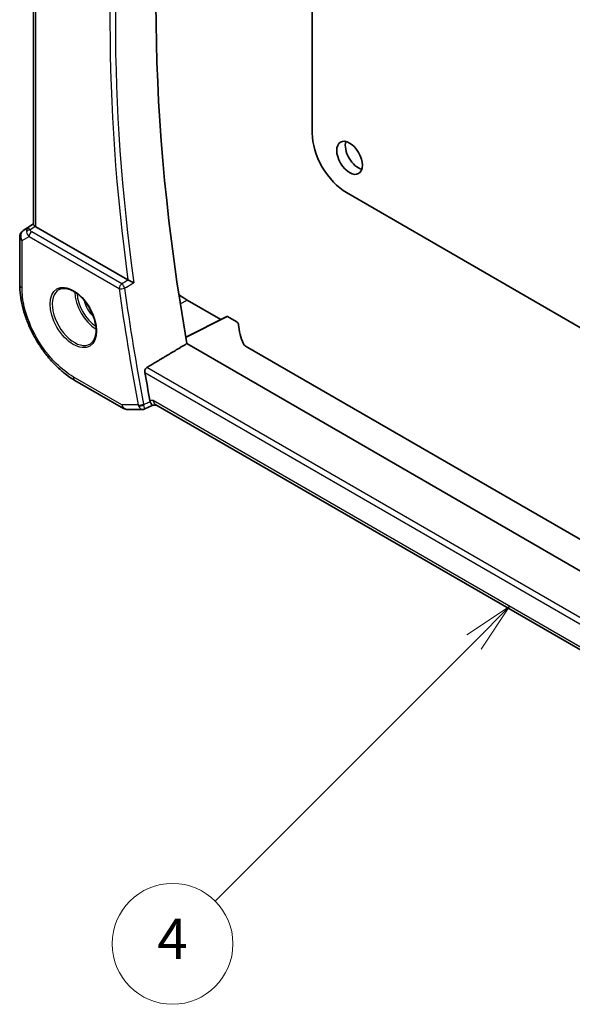
# Model space of a CAD drawing. Units: millimetres. Extents: x 0 to 5905, y 0 to 1124.
# Drawn here: x 480 to 548, y 177 to 299 of the extents above; entities that cross this region are included whole.
import ezdxf

# ---------------------------------------------------------------- set-up
doc = ezdxf.new("R2010")
doc.units = ezdxf.units.MM
doc.layers.add('Symbol (TK)', color=100, linetype='Continuous', lineweight=18, true_color=0x00ff3f)
doc.layers.add('Visible (ISO)', color=7, linetype='Continuous', lineweight=35)
doc.layers.add('Visible Narrow (ISO)', color=7, linetype='Continuous', lineweight=25)
doc.styles.add('Note Text (TK2)', font='txt')

# ---------------------------------------------------------------- blocks, each defined once
blk = doc.blocks.new('バルーン4')
at = {"layer": 'Symbol (TK)', "color": 100, "true_color": 0x00ff40}
for p, q in [((230.671, 98.474), (228.55, 97.06)), ((228.904, 96.706), (230.671, 98.474)), ((229.257, 96.353), (230.671, 98.474)), ((228.904, 96.706), (216.044, 83.847))]:
    blk.add_line(p, q, dxfattribs=at)
at = {"layer": 'Symbol (TK)'}
blk.add_circle((213.931, 81.734), 3, dxfattribs=at)
at = {"layer": 'Symbol (TK)', "color": 7, "insert": (213.931, 81.716), "char_height": 2, "attachment_point": 5, "style": 'Note Text (TK2)'}
blk.add_mtext('4', dxfattribs=at)

msp = doc.modelspace()

# ---------------------------------------------------------------- linework, layer by layer
at = {"layer": 'Visible (ISO)'}
for p, q in [((481.3145, 273.5552), (481.3145, 333.7699)), ((515.9243, 284.8576), (515.9243, 324.7952)), ((581.7206, 241.9711), (520.167, 277.5091)), ((480.047, 272.7879), (481.3145, 273.6342)), ((493.0369, 266.6773), (481.6074, 273.2762)), ((479.6023, 271.9563), (479.6023, 266.0999)), ((500.4033, 264.1565), (504.5549, 261.7596)), ((505.3121, 262.1378), (500.2171, 259.5932)), ((505.4085, 262.1259), (506.4838, 261.5052)), ((602.4235, 199.8487), (500.3588, 258.7758)), ((603.7998, 202.9558), (507.6401, 258.4736)), ((486.4684, 254.2074), (492.4989, 250.7257)), ((492.9989, 250.5917), (494.8373, 250.5917)), ((495.0591, 250.6409), (496.1131, 251.1323)), ((496.102, 251.1323), (496.6331, 251.1323)), ((600.6177, 191.0968), (496.5191, 251.1982))]:
    msp.add_line(p, q, dxfattribs=at)
for centre, start, end in [((480.6023, 271.9563), 123.72965, 180), ((492.9989, 251.5917), 240, 270)]:
    msp.add_arc(centre, 1, start, end, dxfattribs=at)
for centre, major_axis, ratio, start_param, end_param in [((654.5652, 209.753), (-111.7589, 193.5721), 0.57735027, 0.59243532, 1.00641502), ((520.167, 282.4081), (-3, 5.1962), 0.57735027, 0.78539816, 2.35619449), ((521.6165, 282.4285), (1.125, -1.9486), 0.57735027, 3.63247533, 5.79230263), ((482.3145, 273.7558), (-0.9987, -0.083), 0.6252357, 0.59930526, 0.73345339), ((500.4033, 270.181), (-3.6893, 6.39), 0.57735027, 2.15501608, 2.35619443), ((505.4087, 261.9624), (-0.1001, 0.1734), 0.5766475, 5.49839613, 6.24832118), ((505.7767, 261.1254), (0.9999, -0.0292), 0.55686057, 0.04867697, 0.80167448), ((526.7656, 261.0813), (19.9974, -0.5845), 0.55686057, 3.19026962, 3.40593721), ((508.3473, 258.8533), (0.9999, -0.0292), 0.55686057, 3.40593721, 3.94326714), ((649.6155, 206.8953), (-112.0651, 194.1025), 0.57735027, 1.01069887, 1.02815114), ((496.9011, 252.1323), (0.2635, 0.9834), 0.68850026, 2.17376258, 2.95916074)]:
    msp.add_ellipse(centre, major_axis=major_axis, ratio=ratio, start_param=start_param, end_param=end_param, dxfattribs=at)
msp.add_ellipse((520.5559, 281.8161), major_axis=(-1.125, 1.9486), ratio=0.57735027, dxfattribs=at)
for points, knots in [([(481.5192, 273.3351), (481.4927, 273.3555), (481.4689, 273.3746), (481.392, 273.4389), (481.3511, 273.4794), (481.3197, 273.528), (481.3146, 273.5426), (481.3146, 273.5551)], [0.7831655842, 0.7831655842, 0.7831655842, 0.7831655842, 0.7957694984, 0.7957694984, 0.8296099292, 0.8296099292, 0.8479319446, 0.8479319446, 0.8479319446, 0.8479319446]), ([(493.762, 266.326), (493.761, 266.3265), (493.7601, 266.3269), (493.7152, 266.3488), (493.6663, 266.3726), (493.5635, 266.4225), (493.5095, 266.4486), (493.3912, 266.5058), (493.3258, 266.5373), (493.2115, 266.5923), (493.1625, 266.6158), (493.1006, 266.6453), (493.0848, 266.6529), (493.0698, 266.6601)], [-0.0841661366, -0.0841661366, -0.0841661366, -0.0841661366, -0.083738678, -0.083738678, -0.0634375443, -0.0634375443, -0.0439470777, -0.0439470777, -0.0224098256, -0.0224098256, -0.0059144545, -0.0059144545, 0, 0, 0, 0]), ([(486.4684, 254.2074), (486.0958, 254.4225), (485.7278, 254.6688), (485.0068, 255.2169), (484.6539, 255.5188), (483.9691, 256.171), (483.6373, 256.5214), (483.0013, 257.2629), (482.697, 257.6539), (482.1222, 258.468), (481.8517, 258.891), (481.3501, 259.7598), (481.119, 260.2057), (480.7014, 261.1105), (480.5148, 261.5695), (480.1908, 262.491), (480.0532, 262.9535), (479.8307, 263.8727), (479.7458, 264.3294), (479.6316, 265.2278), (479.6023, 265.6696), (479.6023, 266.0999)], [-0.785398, -0.785398, -0.785398, -0.785398, -0.6283184, -0.6283184, -0.4712388, -0.4712388, -0.3141592, -0.3141592, -0.1570796, -0.1570796, 0, 0, 0.1570796, 0.1570796, 0.3141592, 0.3141592, 0.4712388, 0.4712388, 0.6283184, 0.6283184, 0.785398, 0.785398, 0.785398, 0.785398]), ([(484.5013, 265.4903), (484.7143, 265.6014), (484.9659, 265.6492), (485.5073, 265.6034), (485.7899, 265.5221), (486.363, 265.245), (486.6526, 265.0534), (487.2154, 264.576), (487.4885, 264.2902), (487.9896, 263.6521), (488.2172, 263.2996), (488.6023, 262.5648), (488.7597, 262.1825), (488.9878, 261.4294), (489.0586, 261.0587), (489.1091, 260.3689), (489.0889, 260.0497), (488.9653, 259.4935), (488.8616, 259.2574), (488.6295, 258.9413), (488.5169, 258.8355), (488.3901, 258.7548)], [0.81009339, 0.81009339, 0.81009339, 0.81009339, 1.16739552, 1.16739552, 1.48973197, 1.48973197, 1.80121179, 1.80121179, 2.11335072, 2.11335072, 2.42687674, 2.42687674, 2.74073681, 2.74073681, 3.05373071, 3.05373071, 3.36519963, 3.36519963, 3.67873174, 3.67873174, 3.90229559, 3.90229559, 3.90229559, 3.90229559]), ([(495.1368, 255.2011), (495.1272, 255.2551), (495.1256, 255.3167), (495.1423, 255.4443), (495.1619, 255.5104), (495.2146, 255.6255), (495.251, 255.6821), (495.329, 255.7678), (495.3685, 255.7999), (495.4082, 255.8238)], [0.2308200517, 0.2308200517, 0.2308200517, 0.2308200517, 0.2489565562, 0.2489565562, 0.2680923755, 0.2680923755, 0.2869795934, 0.2869795934, 0.3024975033, 0.3024975033, 0.3024975033, 0.3024975033]), ([(496.102, 251.1323), (496.0882, 251.1323), (496.0729, 251.1378), (496.0251, 251.1712), (495.9889, 251.2148), (495.9183, 251.3372), (495.8858, 251.4048), (495.8412, 251.5153), (495.8302, 251.5441), (495.8191, 251.5745)], [-0.114068077, -0.114068077, -0.114068077, -0.114068077, -0.090260999, -0.090260999, -0.04526622, -0.04526622, -0.011194852, -0.011194852, 0, 0, 0, 0]), ([(495.0591, 250.6409), (495.0457, 250.6347), (495.0318, 250.6289), (495.0033, 250.6184), (494.9886, 250.6138), (494.9588, 250.6058), (494.9437, 250.6024), (494.9132, 250.597), (494.8978, 250.595), (494.8674, 250.5924), (494.8522, 250.5917), (494.8373, 250.5917)], [-0.06338877126, -0.06338877126, -0.06338877126, -0.06338877126, -0.06210273073, -0.06210273073, -0.0608166902, -0.0608166902, -0.05953064968, -0.05953064968, -0.05824460915, -0.05824460915, -0.05695856862, -0.05695856862, -0.05695856862, -0.05695856862])]:
    msp.add_open_spline(points, degree=3, knots=knots, dxfattribs=at)
for points, degree in [([(493.0369, 266.6773), (493.047, 266.6715), (493.058, 266.6656), (493.0698, 266.6601)], 3), ([(495.4082, 255.8238), (497.8859, 257.3014), (500.3588, 258.7758)], 2), ([(495.7782, 251.7241), (495.7879, 251.6733), (495.8015, 251.6228), (495.8191, 251.5745)], 3)]:
    msp.add_open_spline(points, degree=degree, dxfattribs=at)
at = {"layer": 'Visible Narrow (ISO)'}
for p, q in [((481.6074, 273.2762), (481.6074, 333.6008)), ((480.066, 272.7997), (481.3145, 273.6333)), ((481.3145, 273.5794), (480.6173, 273.118)), ((480.6173, 273.118), (480.066, 272.7997)), ((480.8573, 272.897), (481.5192, 273.3351)), ((492.2759, 266.19), (481.0932, 272.6464)), ((479.8952, 271.548), (480.7705, 272.0534)), ((479.8952, 265.6916), (479.8952, 271.548)), ((480.7705, 272.0534), (491.9532, 265.597)), ((499.5435, 263.695), (500.4033, 264.1565)), ((500.2266, 259.5379), (505.4085, 262.1259)), ((601.4109, 194.6231), (495.4082, 255.8238)), ((492.2918, 251.1835), (486.2613, 254.6652)), ((495.1368, 255.2011), (601.2621, 193.9296)), ((496.194, 251.7241), (495.7782, 251.7241)), ((600.6882, 191.3943), (496.194, 251.7241)), ((494.3218, 251.1835), (492.2918, 251.1835))]:
    msp.add_line(p, q, dxfattribs=at)
for centre, major_axis, ratio, start_param, end_param in [((649.6155, 206.8953), (112.2942, -194.4993), 0.57735027, 3.76025339, 4.09474865), ((649.9382, 207.0816), (-112.0452, 194.0679), 0.57735027, 0.61557089, 0.95522543), ((480.6023, 271.9563), (-0.5, 0.866), 0.81649658, 0.05235988, 1.57079633), ((480.6023, 271.9563), (-0.5553, 0.8317), 0.59411967, 6.24561175, 6.28318531), ((481.1536, 272.2746), (0.5174, -0.8559), 0.54786371, 3.18293689, 3.96705402), ((480.8881, 272.5081), (-0.4772, -0.1492), 0.77244522, 4.53821541, 5.54247735), ((481.5085, 272.4795), (-1.0034, 0.4494), 0.70502654, 0.36496365, 1.09928297), ((481.1536, 272.2746), (-0.54, 0.8418), 0.11875401, 5.46545337, 6.2495705), ((481.124, 272.2575), (-0.25, -0.433), 0.57735027, 4.01425728, 5.49778714), ((481.4777, 272.8684), (0.6266, -0.1331), 0.54095014, 3.43692395, 4.17124327), ((480.6023, 271.9563), (-1, 0), 0.57735027, 0, 0.78539816), ((480.6023, 266.0999), (-1, 0), 0.57735027, 0, 0.78539816), ((486.3977, 262.0949), (1.945, -3.3688), 0.57735027, 3.11689743, 6.30788053), ((489.0946, 263.6519), (1.8784, -3.2534), 0.57735027, 3.92825549, 5.49652247), ((492.3068, 265.8011), (-0.25, -0.433), 0.57735027, 4.01425728, 5.49778714), ((492.3068, 265.8011), (0.4954, 0.0679), 0.47113701, 3.8551767, 5.33870657), ((648.5548, 206.2829), (112.3598, -194.6129), 0.57735027, 4.09731047, 4.16997423), ((492.3068, 265.8011), (-0.2548, 0.4302), 0.481134, 4.09465696, 5.48872883), ((648.8776, 206.4692), (-112.1108, 194.1816), 0.57735027, 0.95571782, 1.02838157), ((489.231, 263.7307), (-1.7784, 3.0803), 0.57735027, 0.85247544, 2.28911721), ((489.231, 263.7307), (1.1885, -2.0585), 0.57735027, 4.20924838, 5.21552958), ((486.9684, 255.0734), (-0.5, -0.866), 0.57735027, 5.49778714, 6.28318531), ((492.9989, 251.5917), (-0.5, -0.866), 0.57735027, 5.49778714, 6.28318531), ((492.9989, 251.5917), (0, -1), 0.77459667, 5.13292332, 6.28318531), ((494.6754, 251.3876), (-0.4911, -0.0938), 0.42148014, 0.69016358, 2.17369344), ((494.6958, 251.3127), (-0.4698, -0.1712), 0.50149421, 0.65182452, 2.09929728)]:
    msp.add_ellipse(centre, major_axis=major_axis, ratio=ratio, start_param=start_param, end_param=end_param, dxfattribs=at)
msp.add_ellipse((486.2612, 262.0161), major_axis=(2.0449, -3.5419), ratio=0.57735027, dxfattribs=at)
for points, knots in [([(493.0683, 266.6592), (492.8785, 266.5469), (492.6888, 266.4345), (492.4991, 266.3222), (492.4247, 266.2781), (492.3503, 266.2341), (492.2759, 266.19)], [0.754899219, 0.754899219, 0.754899219, 0.754899219, 0.830356063, 0.830356063, 0.830356063, 0.859937897, 0.859937897, 0.859937897, 0.859937897]), ([(492.6231, 265.6519), (492.6974, 265.6959), (492.7718, 265.7399), (492.8462, 265.784), (493.1515, 265.9646), (493.4567, 266.1453), (493.762, 266.326)], [-0.859937897, -0.859937897, -0.859937897, -0.859937897, -0.830356063, -0.830356063, -0.830356063, -0.708959148, -0.708959148, -0.708959148, -0.708959148]), ([(486.2613, 254.6652), (485.5451, 255.0787), (484.8288, 255.6331), (483.2454, 257.189), (482.412, 258.2793), (481.0192, 260.709), (480.4805, 262.0577), (479.9914, 264.166), (479.8952, 264.9565), (479.8952, 265.6916)], [-0.78539799, -0.78539799, -0.78539799, -0.78539799, -0.44784112, -0.44784112, 0.00539973, 0.00539973, 0.48539868, 0.48539868, 0.78539799, 0.78539799, 0.78539799, 0.78539799]), ([(495.8078, 251.5692), (495.6149, 251.4792), (495.4219, 251.3892), (495.229, 251.2992), (495.1549, 251.2647), (495.0809, 251.2301), (495.0069, 251.1956)], [-0.251147156, -0.251147156, -0.251147156, -0.251147156, -0.175932556, -0.175932556, -0.175932556, -0.147066401, -0.147066401, -0.147066401, -0.147066401]), ([(494.3218, 251.1835), (494.3288, 251.1574), (494.3367, 251.1319), (494.3543, 251.0819), (494.3639, 251.0575), (494.3744, 251.0337)], [-0.00876831178, -0.00876831178, -0.00876831178, -0.00876831178, -0.00438415589, -0.00438415589, 0, 0, 0, 0]), ([(494.3744, 251.0337), (494.4025, 250.9703), (494.4335, 250.9125), (494.5166, 250.7827), (494.57, 250.7224), (494.6914, 250.6232), (494.7583, 250.5963), (494.8264, 250.5919), (494.8318, 250.5917), (494.8373, 250.5917)], [0, 0, 0, 0, 0.0117139471, 0.0117139471, 0.0304562625, 0.0304562625, 0.0548212725, 0.0548212725, 0.0569585686, 0.0569585686, 0.0569585686, 0.0569585686]), ([(495.0069, 251.1956), (495.0025, 251.2074), (494.9987, 251.2196), (494.9918, 251.2445), (494.9889, 251.2573), (494.9864, 251.2703)], [0, 0, 0, 0, 0.00438415589, 0.00438415589, 0.00876831178, 0.00876831178, 0.00876831178, 0.00876831178]), ([(495.0591, 250.6409), (495.0649, 250.6436), (495.0698, 250.6489), (495.0853, 250.68), (495.0894, 250.7251), (495.0787, 250.8526), (495.068, 250.9238), (495.0384, 251.0673), (495.0239, 251.1293), (495.0069, 251.1956)], [-0.0633887713, -0.0633887713, -0.0633887713, -0.0633887713, -0.0548212725, -0.0548212725, -0.0304562625, -0.0304562625, -0.0117139471, -0.0117139471, 0, 0, 0, 0])]:
    msp.add_open_spline(points, degree=3, knots=knots, dxfattribs=at)
for points in [[(493.0698, 266.6601), (493.0693, 266.6598), (493.0688, 266.6595), (493.0683, 266.6592)], [(495.8191, 251.5745), (495.8153, 251.5727), (495.8116, 251.571), (495.8078, 251.5692)]]:
    msp.add_open_spline(points, degree=3, dxfattribs=at)

# ---------------------------------------------------------------- block references
at = {"layer": 'Symbol (TK)', "xscale": 2.5, "yscale": 2.5, "zscale": 2.5}
msp.add_blockref('バルーン4', (-36.25, -20), dxfattribs=at)

doc.saveas('drawing.dxf')
